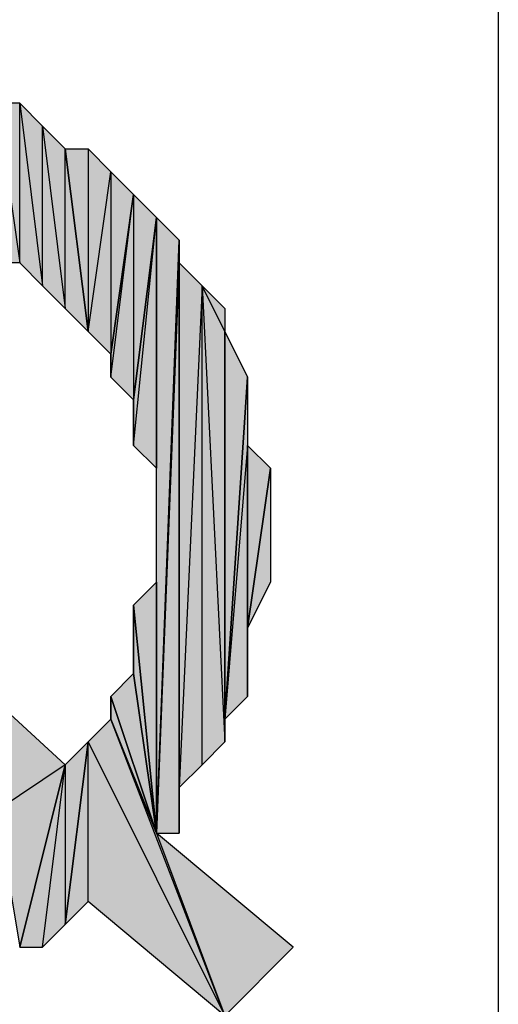
# Model space of a CAD drawing. Units: inches. Extents: x 5 to 292, y -203 to -7.
# Drawn here: x 222 to 224, y -93 to -90 of the extents above; entities that cross this region are included whole.
import ezdxf

# ---------------------------------------------------------------- set-up
doc = ezdxf.new("R2010")
doc.units = ezdxf.units.IN
doc.header["$MEASUREMENT"] = 0
doc.layers.add('Ebene 1', color=7, linetype='Continuous')

# ---------------------------------------------------------------- blocks, each defined once
blk = doc.blocks.new('block 2')
at = {"layer": 'Ebene 1', "true_color": 0x000001}
h = blk.add_hatch(color=178, dxfattribs=at)
h.dxf.hatch_style = 2
h.paths.add_polyline_path([(222.3276, -91.2764), (222.3276, -90.8319), (222.3911, -91.3399)])
h.paths.add_polyline_path([(222.2641, -90.7684), (222.3276, -91.2764), (222.3276, -90.8319)])
h.paths.add_polyline_path([(222.2641, -91.2129), (222.2641, -90.7684), (222.3276, -91.2764)])
h.paths.add_polyline_path([(222.2006, -90.7049), (222.2641, -91.2129), (222.2641, -90.7684)])
h.paths.add_polyline_path([(222.2006, -91.1494), (222.2006, -90.7049), (222.2641, -91.2129)])
h.paths.add_polyline_path([(222.1371, -90.7049), (222.2006, -91.1494), (222.2006, -90.7049)])
h.paths.add_polyline_path([(222.1371, -91.1494), (222.1371, -90.7049), (222.2006, -91.1494)])
h.paths.add_polyline_path([(222.0736, -90.6414), (222.1371, -91.1494), (222.1371, -90.7049)])
h.paths.add_polyline_path([(222.0736, -91.0859), (222.0736, -90.6414), (222.1371, -91.1494)])
h.paths.add_polyline_path([(222.0101, -91.0859), (222.0736, -91.0859), (222.0736, -90.6414)])
h = blk.add_hatch(color=178, dxfattribs=at)
h.dxf.hatch_style = 2
h.paths.add_polyline_path([(222.4546, -90.8954), (222.4546, -91.4034), (222.5181, -90.9589)])
h.paths.add_polyline_path([(222.3911, -91.3399), (222.4546, -90.8954), (222.4546, -91.4034)])
h.paths.add_polyline_path([(222.3911, -90.8319), (222.3911, -91.3399), (222.4546, -90.8954)])
h.paths.add_polyline_path([(222.3276, -90.8319), (222.3911, -90.8319), (222.3911, -91.3399)])
h = blk.add_hatch(color=178, dxfattribs=at)
h.dxf.hatch_style = 2
h.paths.add_polyline_path([(222.5181, -90.9589), (222.5181, -91.5304), (222.5816, -91.0224)])
h.paths.add_polyline_path([(222.4546, -91.4669), (222.5181, -90.9589), (222.5181, -91.5304)])
h = blk.add_hatch(color=178, dxfattribs=at)
h.dxf.hatch_style = 2
h.paths.add_polyline_path([(222.4546, -91.4034), (222.4546, -91.4669), (222.5181, -90.9589)])
edge = h.paths.add_edge_path()
edge.add_spline(control_points=[(222.4546, -91.4669), (222.4546, -91.4669), (222.4546, -91.4034), (222.4546, -91.4034), (222.4546, -91.4034), (222.4546, -91.4669), (222.4546, -91.4669)], knot_values=[0, 0, 0, 0, 1, 1, 1, 2, 2, 2, 2], degree=3, periodic=1)
h = blk.add_hatch(color=178, dxfattribs=at)
h.dxf.hatch_style = 2
h.paths.add_polyline_path([(222.5181, -91.6574), (222.5816, -91.0224), (222.5816, -91.7209)])
h = blk.add_hatch(color=178, dxfattribs=at)
h.dxf.hatch_style = 2
h.paths.add_polyline_path([(222.5181, -91.5304), (222.5181, -91.6574), (222.5816, -91.0224)])
edge = h.paths.add_edge_path()
edge.add_spline(control_points=[(222.5181, -91.6574), (222.5181, -91.6574), (222.5181, -91.5304), (222.5181, -91.5304), (222.5181, -91.5304), (222.5181, -91.6574), (222.5181, -91.6574)], knot_values=[0, 0, 0, 0, 1, 1, 1, 2, 2, 2, 2], degree=3, periodic=1)
h = blk.add_hatch(color=178, dxfattribs=at)
h.dxf.hatch_style = 2
h.paths.add_polyline_path([(222.6451, -91.0859), (222.5816, -92.7369), (222.5816, -91.0224)])
h = blk.add_hatch(color=178, dxfattribs=at)
h.dxf.hatch_style = 2
h.paths.add_polyline_path([(222.3276, -92.5464), (222.1371, -92.6734), (220.7401, -91.0859)])
h.paths.add_polyline_path([(222.2006, -93.0544), (222.3276, -92.5464), (222.1371, -92.6734)])
h = blk.add_hatch(color=178, dxfattribs=at)
h.dxf.hatch_style = 2
h.paths.add_polyline_path([(222.6451, -91.1494), (222.5816, -92.7369), (222.6451, -92.7369)])
h.paths.add_polyline_path([(222.6451, -91.0859), (222.6451, -91.1494), (222.5816, -92.7369)])
h = blk.add_hatch(color=178, dxfattribs=at)
h.dxf.hatch_style = 2
h.paths.add_polyline_path([(222.6451, -92.6099), (222.6451, -91.1494), (222.7086, -91.2129)])
h.paths.add_polyline_path([(222.6451, -92.7369), (222.6451, -92.6099), (222.6451, -91.1494)])
h = blk.add_hatch(color=178, dxfattribs=at)
h.dxf.hatch_style = 2
h.paths.add_polyline_path([(222.6451, -92.6099), (222.7086, -92.5464), (222.7086, -91.2129)])
h = blk.add_hatch(color=178, dxfattribs=at)
h.dxf.hatch_style = 2
h.paths.add_polyline_path([(222.7086, -91.2129), (222.7721, -92.4829), (222.7086, -92.5464)])
h.paths.add_polyline_path([(222.7721, -91.3399), (222.7086, -91.2129), (222.7721, -92.4829)])
h.paths.add_polyline_path([(222.7721, -91.2764), (222.7721, -91.3399), (222.7086, -91.2129)])
h = blk.add_hatch(color=178, dxfattribs=at)
h.dxf.hatch_style = 2
h.paths.add_polyline_path([(222.7721, -92.4194), (222.7721, -91.3399), (222.8356, -91.4669)])
h.paths.add_polyline_path([(222.7721, -92.4829), (222.7721, -92.4194), (222.7721, -91.3399)])
h = blk.add_hatch(color=178, dxfattribs=at)
h.dxf.hatch_style = 2
h.paths.add_polyline_path([(222.8356, -91.6574), (222.7721, -92.4194), (222.8356, -92.3559)])
h.paths.add_polyline_path([(222.8356, -91.4669), (222.8356, -91.6574), (222.7721, -92.4194)])
h = blk.add_hatch(color=178, dxfattribs=at)
h.dxf.hatch_style = 2
h.paths.add_polyline_path([(222.8356, -92.1654), (222.8356, -91.6574), (222.8991, -91.7209)])
h.paths.add_polyline_path([(222.8356, -92.3559), (222.8356, -92.1654), (222.8356, -91.6574)])
h = blk.add_hatch(color=178, dxfattribs=at)
h.dxf.hatch_style = 2
h.paths.add_polyline_path([(222.8356, -92.1654), (222.8991, -91.7209), (222.8991, -92.0384)])
h = blk.add_hatch(color=178, dxfattribs=at)
h.dxf.hatch_style = 2
h.paths.add_polyline_path([(222.5181, -92.1019), (222.5816, -92.0384), (222.5816, -92.7369)])
h = blk.add_hatch(color=178, dxfattribs=at)
h.dxf.hatch_style = 2
h.paths.add_polyline_path([(222.5181, -92.2924), (222.5181, -92.1019), (222.5816, -92.7369)])
edge = h.paths.add_edge_path()
edge.add_spline(control_points=[(222.5181, -92.1019), (222.5181, -92.1019), (222.5181, -92.2924), (222.5181, -92.2924), (222.5181, -92.2924), (222.5181, -92.1019), (222.5181, -92.1019)], knot_values=[0, 0, 0, 0, 1, 1, 1, 2, 2, 2, 2], degree=3, periodic=1)
h = blk.add_hatch(color=178, dxfattribs=at)
h.dxf.hatch_style = 2
h.paths.add_polyline_path([(222.4546, -92.3559), (222.5181, -92.2924), (222.5816, -92.7369)])
h = blk.add_hatch(color=178, dxfattribs=at)
h.dxf.hatch_style = 2
h.paths.add_polyline_path([(222.4546, -92.4194), (222.4546, -92.3559), (222.5816, -92.7369)])
edge = h.paths.add_edge_path()
edge.add_spline(control_points=[(222.4546, -92.3559), (222.4546, -92.3559), (222.4546, -92.4194), (222.4546, -92.4194), (222.4546, -92.4194), (222.4546, -92.3559), (222.4546, -92.3559)], knot_values=[0, 0, 0, 0, 1, 1, 1, 2, 2, 2, 2], degree=3, periodic=1)
h = blk.add_hatch(color=178, dxfattribs=at)
h.dxf.hatch_style = 2
h.paths.add_polyline_path([(222.7721, -93.2449), (222.4546, -92.4194), (222.3911, -92.4829)])
h.paths.add_polyline_path([(222.5816, -92.7369), (222.7721, -93.2449), (222.4546, -92.4194)])
h = blk.add_hatch(color=178, dxfattribs=at)
h.dxf.hatch_style = 2
h.paths.add_polyline_path([(222.3276, -92.5464), (222.3276, -92.9909), (222.3911, -92.4829)])
h.paths.add_polyline_path([(222.2641, -93.0544), (222.3276, -92.5464), (222.3276, -92.9909)])
h.paths.add_polyline_path([(222.2006, -93.0544), (222.2641, -93.0544), (222.3276, -92.5464)])
h = blk.add_hatch(color=178, dxfattribs=at)
h.dxf.hatch_style = 2
h.paths.add_polyline_path([(222.3911, -92.9274), (222.3911, -92.4829), (222.7721, -93.2449)])
h.paths.add_polyline_path([(222.3276, -92.9909), (222.3911, -92.9274), (222.3911, -92.4829)])
h = blk.add_hatch(color=178, dxfattribs=at)
h.dxf.hatch_style = 2
h.paths.add_polyline_path([(222.5816, -92.7369), (222.7721, -93.2449), (222.9626, -93.0544)])
at = {"layer": 'Ebene 1', "color": 178, "lineweight": 25, "true_color": 0x000001}
for points in [[(223.5341, -79.4654), (223.5341, -98.9599)], [(222.1371, -90.7049), (222.2006, -91.1494), (222.2006, -90.7049), (222.1371, -90.7049)], [(222.1371, -91.1494), (222.1371, -90.7049), (222.2006, -91.1494), (222.1371, -91.1494)], [(222.2006, -90.7049), (222.2641, -91.2129), (222.2641, -90.7684), (222.2006, -90.7049)], [(222.2006, -91.1494), (222.2006, -90.7049), (222.2641, -91.2129), (222.2006, -91.1494)], [(222.2641, -90.7684), (222.3276, -91.2764), (222.3276, -90.8319), (222.2641, -90.7684)], [(222.2641, -91.2129), (222.2641, -90.7684), (222.3276, -91.2764), (222.2641, -91.2129)], [(222.3276, -90.8319), (222.3911, -90.8319), (222.3911, -91.3399), (222.3276, -90.8319)], [(222.3276, -91.2764), (222.3276, -90.8319), (222.3911, -91.3399), (222.3276, -91.2764)], [(222.3911, -90.8319), (222.3911, -91.3399), (222.4546, -90.8954), (222.3911, -90.8319)], [(222.3911, -91.3399), (222.4546, -90.8954), (222.4546, -91.4034), (222.3911, -91.3399)], [(222.4546, -90.8954), (222.4546, -91.4034), (222.5181, -90.9589), (222.4546, -90.8954)], [(222.4546, -91.4669), (222.5181, -90.9589), (222.5181, -91.5304), (222.4546, -91.4669)], [(222.4546, -91.4034), (222.4546, -91.4669), (222.5181, -90.9589), (222.4546, -91.4034)], [(222.5181, -90.9589), (222.5181, -91.5304), (222.5816, -91.0224), (222.5181, -90.9589)], [(222.5181, -91.6574), (222.5816, -91.0224), (222.5816, -91.7209), (222.5181, -91.6574)], [(222.5181, -91.5304), (222.5181, -91.6574), (222.5816, -91.0224), (222.5181, -91.5304)], [(222.6451, -91.0859), (222.5816, -92.7369), (222.5816, -91.0224), (222.6451, -91.0859)], [(222.3276, -92.5464), (222.1371, -92.6734), (220.7401, -91.0859), (222.3276, -92.5464)], [(222.6451, -91.0859), (222.6451, -91.1494), (222.5816, -92.7369), (222.6451, -91.0859)], [(222.6451, -91.1494), (222.5816, -92.7369), (222.6451, -92.7369), (222.6451, -91.1494)], [(222.6451, -92.6099), (222.6451, -91.1494), (222.7086, -91.2129), (222.6451, -92.6099)], [(222.6451, -92.7369), (222.6451, -92.6099), (222.6451, -91.1494), (222.6451, -92.7369)], [(222.6451, -92.6099), (222.7086, -92.5464), (222.7086, -91.2129), (222.6451, -92.6099)], [(222.7086, -91.2129), (222.7721, -92.4829), (222.7086, -92.5464), (222.7086, -91.2129)], [(222.7721, -91.3399), (222.7086, -91.2129), (222.7721, -92.4829), (222.7721, -91.3399)], [(222.7721, -91.2764), (222.7721, -91.3399), (222.7086, -91.2129), (222.7721, -91.2764)], [(222.7721, -92.4194), (222.7721, -91.3399), (222.8356, -91.4669), (222.7721, -92.4194)], [(222.7721, -92.4829), (222.7721, -92.4194), (222.7721, -91.3399), (222.7721, -92.4829)], [(222.8356, -91.4669), (222.8356, -91.6574), (222.7721, -92.4194), (222.8356, -91.4669)], [(222.8356, -91.6574), (222.7721, -92.4194), (222.8356, -92.3559), (222.8356, -91.6574)], [(222.8356, -92.1654), (222.8356, -91.6574), (222.8991, -91.7209), (222.8356, -92.1654)], [(222.8356, -92.3559), (222.8356, -92.1654), (222.8356, -91.6574), (222.8356, -92.3559)], [(222.8356, -92.1654), (222.8991, -91.7209), (222.8991, -92.0384), (222.8356, -92.1654)], [(222.5181, -92.1019), (222.5816, -92.0384), (222.5816, -92.7369), (222.5181, -92.1019)], [(222.5181, -92.2924), (222.5181, -92.1019), (222.5816, -92.7369), (222.5181, -92.2924)], [(222.4546, -92.3559), (222.5181, -92.2924), (222.5816, -92.7369), (222.4546, -92.3559)], [(222.4546, -92.4194), (222.4546, -92.3559), (222.5816, -92.7369), (222.4546, -92.4194)], [(222.7721, -93.2449), (222.4546, -92.4194), (222.3911, -92.4829), (222.7721, -93.2449)], [(222.5816, -92.7369), (222.7721, -93.2449), (222.4546, -92.4194), (222.5816, -92.7369)], [(222.3276, -92.9909), (222.3911, -92.9274), (222.3911, -92.4829), (222.3276, -92.9909)], [(222.3276, -92.5464), (222.3276, -92.9909), (222.3911, -92.4829), (222.3276, -92.5464)], [(222.3911, -92.9274), (222.3911, -92.4829), (222.7721, -93.2449), (222.3911, -92.9274)], [(222.2006, -93.0544), (222.3276, -92.5464), (222.1371, -92.6734), (222.2006, -93.0544)], [(222.2006, -93.0544), (222.2641, -93.0544), (222.3276, -92.5464), (222.2006, -93.0544)], [(222.2641, -93.0544), (222.3276, -92.5464), (222.3276, -92.9909), (222.2641, -93.0544)], [(222.5816, -92.7369), (222.7721, -93.2449), (222.9626, -93.0544), (222.5816, -92.7369)]]:
    blk.add_lwpolyline(points, dxfattribs=at)
at = {"layer": 'Ebene 1', "lineweight": 0}
for points in [[(222.1371, -90.7049), (222.2006, -91.1494), (222.2006, -90.7049), (222.1371, -90.7049)], [(222.1371, -91.1494), (222.1371, -90.7049), (222.2006, -91.1494), (222.1371, -91.1494)], [(222.2006, -90.7049), (222.2641, -91.2129), (222.2641, -90.7684), (222.2006, -90.7049)], [(222.2006, -91.1494), (222.2006, -90.7049), (222.2641, -91.2129), (222.2006, -91.1494)], [(222.2641, -90.7684), (222.3276, -91.2764), (222.3276, -90.8319), (222.2641, -90.7684)], [(222.2641, -91.2129), (222.2641, -90.7684), (222.3276, -91.2764), (222.2641, -91.2129)], [(222.3276, -90.8319), (222.3911, -90.8319), (222.3911, -91.3399), (222.3276, -90.8319)], [(222.3276, -91.2764), (222.3276, -90.8319), (222.3911, -91.3399), (222.3276, -91.2764)], [(222.3911, -90.8319), (222.3911, -91.3399), (222.4546, -90.8954), (222.3911, -90.8319)], [(222.3911, -91.3399), (222.4546, -90.8954), (222.4546, -91.4034), (222.3911, -91.3399)], [(222.4546, -90.8954), (222.4546, -91.4034), (222.5181, -90.9589), (222.4546, -90.8954)], [(222.4546, -91.4669), (222.5181, -90.9589), (222.5181, -91.5304), (222.4546, -91.4669)], [(222.4546, -91.4034), (222.4546, -91.4669), (222.5181, -90.9589), (222.4546, -91.4034)], [(222.5181, -90.9589), (222.5181, -91.5304), (222.5816, -91.0224), (222.5181, -90.9589)], [(222.5181, -91.6574), (222.5816, -91.0224), (222.5816, -91.7209), (222.5181, -91.6574)], [(222.5181, -91.5304), (222.5181, -91.6574), (222.5816, -91.0224), (222.5181, -91.5304)], [(222.6451, -91.0859), (222.5816, -92.7369), (222.5816, -91.0224), (222.6451, -91.0859)], [(222.3276, -92.5464), (222.1371, -92.6734), (220.7401, -91.0859), (222.3276, -92.5464)], [(222.6451, -91.0859), (222.6451, -91.1494), (222.5816, -92.7369), (222.6451, -91.0859)], [(222.6451, -91.1494), (222.5816, -92.7369), (222.6451, -92.7369), (222.6451, -91.1494)], [(222.6451, -92.6099), (222.6451, -91.1494), (222.7086, -91.2129), (222.6451, -92.6099)], [(222.6451, -92.7369), (222.6451, -92.6099), (222.6451, -91.1494), (222.6451, -92.7369)], [(222.6451, -92.6099), (222.7086, -92.5464), (222.7086, -91.2129), (222.6451, -92.6099)], [(222.7086, -91.2129), (222.7721, -92.4829), (222.7086, -92.5464), (222.7086, -91.2129)], [(222.7721, -91.3399), (222.7086, -91.2129), (222.7721, -92.4829), (222.7721, -91.3399)], [(222.7721, -91.2764), (222.7721, -91.3399), (222.7086, -91.2129), (222.7721, -91.2764)], [(222.7721, -92.4194), (222.7721, -91.3399), (222.8356, -91.4669), (222.7721, -92.4194)], [(222.7721, -92.4829), (222.7721, -92.4194), (222.7721, -91.3399), (222.7721, -92.4829)], [(222.8356, -91.4669), (222.8356, -91.6574), (222.7721, -92.4194), (222.8356, -91.4669)], [(222.8356, -91.6574), (222.7721, -92.4194), (222.8356, -92.3559), (222.8356, -91.6574)], [(222.8356, -92.1654), (222.8356, -91.6574), (222.8991, -91.7209), (222.8356, -92.1654)], [(222.8356, -92.3559), (222.8356, -92.1654), (222.8356, -91.6574), (222.8356, -92.3559)], [(222.8356, -92.1654), (222.8991, -91.7209), (222.8991, -92.0384), (222.8356, -92.1654)], [(222.5181, -92.1019), (222.5816, -92.0384), (222.5816, -92.7369), (222.5181, -92.1019)], [(222.5181, -92.2924), (222.5181, -92.1019), (222.5816, -92.7369), (222.5181, -92.2924)], [(222.4546, -92.3559), (222.5181, -92.2924), (222.5816, -92.7369), (222.4546, -92.3559)], [(222.4546, -92.4194), (222.4546, -92.3559), (222.5816, -92.7369), (222.4546, -92.4194)], [(222.7721, -93.2449), (222.4546, -92.4194), (222.3911, -92.4829), (222.7721, -93.2449)], [(222.5816, -92.7369), (222.7721, -93.2449), (222.4546, -92.4194), (222.5816, -92.7369)], [(222.3276, -92.9909), (222.3911, -92.9274), (222.3911, -92.4829), (222.3276, -92.9909)], [(222.3276, -92.5464), (222.3276, -92.9909), (222.3911, -92.4829), (222.3276, -92.5464)], [(222.3911, -92.9274), (222.3911, -92.4829), (222.7721, -93.2449), (222.3911, -92.9274)], [(222.2006, -93.0544), (222.3276, -92.5464), (222.1371, -92.6734), (222.2006, -93.0544)], [(222.2006, -93.0544), (222.2641, -93.0544), (222.3276, -92.5464), (222.2006, -93.0544)], [(222.2641, -93.0544), (222.3276, -92.5464), (222.3276, -92.9909), (222.2641, -93.0544)], [(222.5816, -92.7369), (222.7721, -93.2449), (222.9626, -93.0544), (222.5816, -92.7369)]]:
    blk.add_lwpolyline(points, dxfattribs=at)
for points in [[(222.4546, -91.4669), (222.4546, -91.4669), (222.4546, -91.4034), (222.4546, -91.4034), (222.4546, -91.4034), (222.4546, -91.4669), (222.4546, -91.4669)], [(222.5181, -91.6574), (222.5181, -91.6574), (222.5181, -91.5304), (222.5181, -91.5304), (222.5181, -91.5304), (222.5181, -91.6574), (222.5181, -91.6574)], [(222.5181, -92.1019), (222.5181, -92.1019), (222.5181, -92.2924), (222.5181, -92.2924), (222.5181, -92.2924), (222.5181, -92.1019), (222.5181, -92.1019)], [(222.4546, -92.3559), (222.4546, -92.3559), (222.4546, -92.4194), (222.4546, -92.4194), (222.4546, -92.4194), (222.4546, -92.3559), (222.4546, -92.3559)]]:
    blk.add_open_spline(points, degree=3, knots=[0, 0, 0, 0, 1, 1, 1, 2, 2, 2, 2], dxfattribs=at)
at = {"layer": 'Ebene 1', "color": 178, "lineweight": 25, "true_color": 0x000001}
for points in [[(222.4546, -91.4669), (222.4546, -91.4669), (222.4546, -91.4034), (222.4546, -91.4034), (222.4546, -91.4034), (222.4546, -91.4669), (222.4546, -91.4669)], [(222.5181, -91.6574), (222.5181, -91.6574), (222.5181, -91.5304), (222.5181, -91.5304), (222.5181, -91.5304), (222.5181, -91.6574), (222.5181, -91.6574)], [(222.5181, -92.1019), (222.5181, -92.1019), (222.5181, -92.2924), (222.5181, -92.2924), (222.5181, -92.2924), (222.5181, -92.1019), (222.5181, -92.1019)], [(222.4546, -92.3559), (222.4546, -92.3559), (222.4546, -92.4194), (222.4546, -92.4194), (222.4546, -92.4194), (222.4546, -92.3559), (222.4546, -92.3559)]]:
    blk.add_open_spline(points, degree=3, knots=[0, 0, 0, 0, 1, 1, 1, 2, 2, 2, 2], dxfattribs=at)

msp = doc.modelspace()

# ---------------------------------------------------------------- block references
at = {"layer": 'Ebene 1'}
msp.add_blockref('block 2', (0, 0), dxfattribs=at)

doc.saveas('drawing.dxf')
